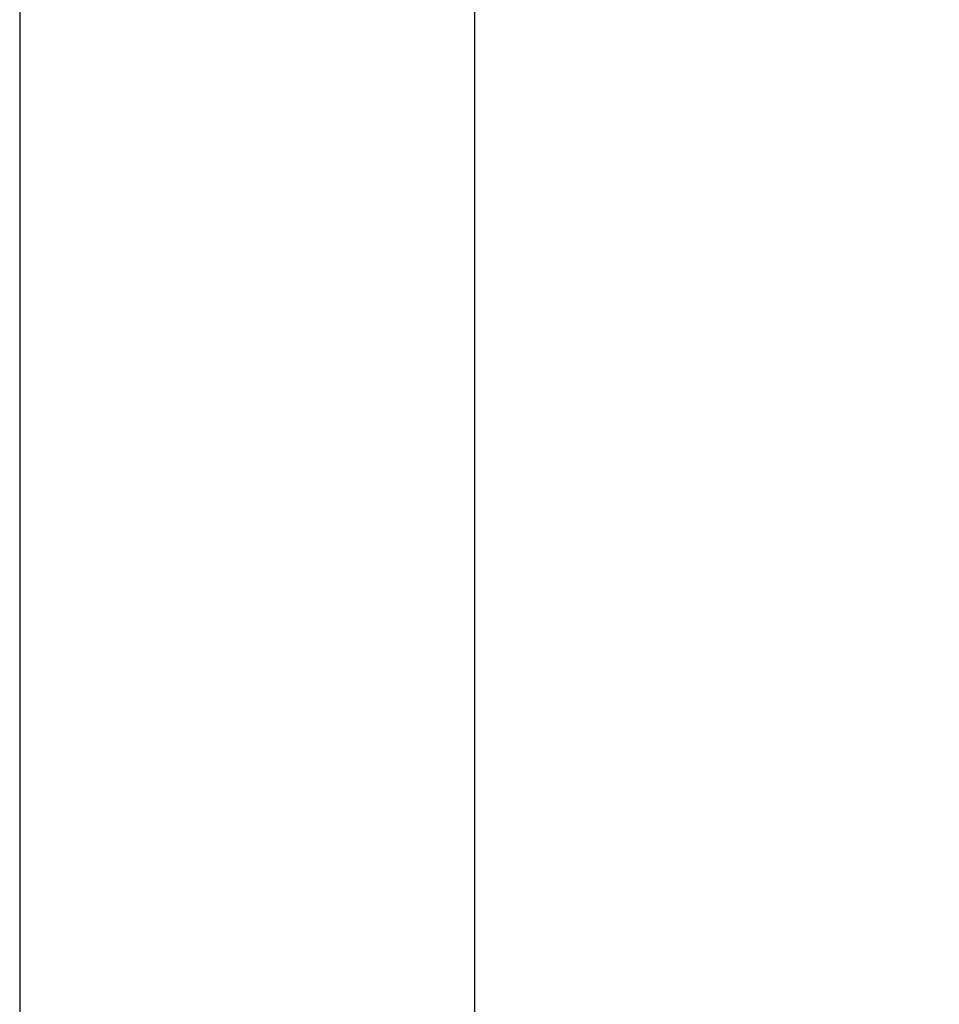
# Model space of a CAD drawing. Units: inches. Extents: x 1.99 to 10.51, y 0.37 to 7.9.
# Drawn here: x 2.41 to 3.27, y 5.83 to 6.75 of the extents above; entities that cross this region are included whole.
import ezdxf

# ---------------------------------------------------------------- set-up
doc = ezdxf.new("R2010")
doc.units = ezdxf.units.IN
doc.header["$MEASUREMENT"] = 0
doc.styles.add('SLDTEXTSTYLE3', font='TXT', dxfattribs={"width": 0.75})
doc.dimstyles.new('SLDDIMSTYLE0', dxfattribs={"dimtxt": 0.137795, "dimasz": 0.156, "dimexe": 0, "dimexo": 0.0625, "dimgap": 0.034449, "dimtad": 0, "dimtih": 1, "dimtoh": 1, "dimdec": 6, "dimlfac": 2, "dimrnd": 1e-09, "dimzin": 12, "dimdsep": 46, "dimlunit": 5, "dimtxsty": 'SLDTEXTSTYLE3', "dimsah": 1, "dimcen": 0.09, "dimadec": 0, "dimazin": 3, "dimtfac": 1, "dimtofl": 0, "dimtmove": 0, "dimatfit": 3, "dimfxl": 0, "dimfrac": 2, "dimtolj": 1, "dimtzin": 12, "dimarcsym": 0})

# ---------------------------------------------------------------- blocks, each defined once
blk = doc.blocks.new('_D_2')
at = {"color": 7, "linetype": 'Continuous', "lineweight": 0}
for p, q in [((3.29366, 7.89941), (3.99859, 7.89941)), ((3.87359, 7.89941), (3.87359, 5.94337)), ((3.87359, 3.76859), (3.87359, 5.72462)), ((2.66866, 3.76859), (3.99859, 3.76859))]:
    blk.add_line(p, q, dxfattribs=at)
at = {"color": 7, "linetype": 'Continuous', "lineweight": 18}
for points in [[(3.87359, 7.89941), (3.84759, 7.74341), (3.89959, 7.74341)], [(3.87359, 3.76859), (3.89959, 3.92459), (3.84759, 3.92459)]]:
    blk.add_solid(points, dxfattribs=at)
at = {"color": 7, "linetype": 'Continuous', "lineweight": 18, "insert": (3.6268, 5.90225), "char_height": 0.137795, "attachment_point": 1, "style": 'SLDTEXTSTYLE3'}
blk.add_mtext('8 1/4"', dxfattribs=at)

msp = doc.modelspace()

# ---------------------------------------------------------------- linework, layer by layer
at = {"color": 7, "linetype": 'Continuous', "lineweight": 25}
for p, q in [((2.40616376, 6.77440514), (2.40616376, 5.43861871)), ((2.83116376, 5.43861871), (2.83116376, 6.77440514))]:
    msp.add_line(p, q, dxfattribs=at)

# ---------------------------------------------------------------- dimensions: what is measured, and where the dimension line sits
at = {"color": 7, "linetype": 'Continuous', "lineweight": 18}
dim = msp.add_linear_dim(base=(3.873585018, 7.899405144), p1=(2.618663759, 3.768590389), p2=(3.243663759, 7.899405144), angle=90, dimstyle='SLDDIMSTYLE0', dxfattribs=at)
dim.commit()
dim.dimension.update_dxf_attribs({"geometry": '_D_2', "text_midpoint": (3.873585018, 5.833997767), "dimtype": 160})

doc.saveas('drawing.dxf')
